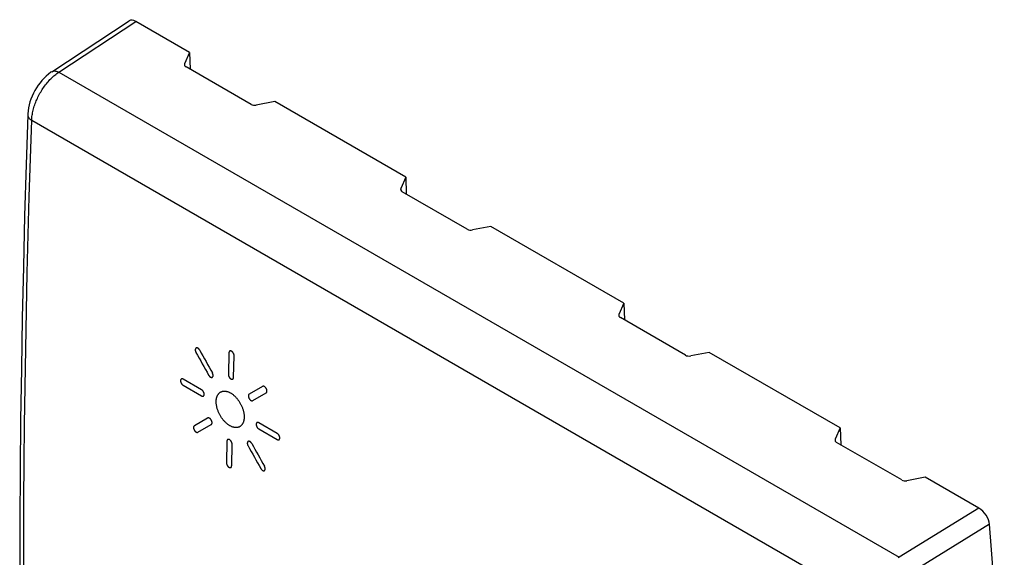
# Model space of a CAD drawing. Units: millimetres. Extents: x -18.3 to 17.7, y -27.8 to 28.
# Drawn here: x -18.3 to 17.7, y 8.3 to 28 of the extents above; entities that cross this region are included whole.
import ezdxf

# ---------------------------------------------------------------- set-up
doc = ezdxf.new("R2010")
doc.units = ezdxf.units.MM
doc.header["$LTSCALE"] = 16.335
doc.layers.add('ASSI', color=7, linetype='CONTINUOUS')
doc.layers.add('CURVE', color=7, linetype='CONTINUOUS')

msp = doc.modelspace()

# ---------------------------------------------------------------- linework, layer by layer
at = {"layer": 'ASSI', "color": 7, "linetype": 'CONTINUOUS'}
for p, q in [((-17.145, 26.089), (-14.317, 27.954)), ((-12.102, 26.793), (-14.068, 27.928)), ((-12.102, 26.793), (-12.282, 26.379)), ((-12.102, 26.793), (-12.081, 26.177)), ((-9.848, 24.888), (-12.23, 26.263)), ((-8.982, 24.992), (-9.655, 24.862)), ((-4.182, 22.22), (-8.982, 24.992)), ((-4.182, 22.22), (-4.362, 21.806)), ((-4.182, 22.22), (-4.161, 21.604)), ((-1.928, 20.315), (-4.311, 21.691)), ((-1.063, 20.419), (-1.735, 20.29)), ((3.808, 17.607), (-1.063, 20.419)), ((3.808, 17.607), (3.628, 17.193)), ((3.808, 17.607), (3.829, 16.991)), ((6.062, 15.702), (3.68, 17.077)), ((6.927, 15.806), (6.255, 15.676)), ((11.728, 13.034), (6.927, 15.806)), ((11.728, 13.034), (11.547, 12.62)), ((11.728, 13.034), (11.749, 12.418)), ((13.981, 11.129), (11.599, 12.504)), ((14.847, 11.233), (14.175, 11.103)), ((16.813, 10.098), (14.847, 11.233)), ((17.74, 2.774), (17.198, 9.505))]:
    msp.add_line(p, q, dxfattribs=at)
at = {"layer": 'ASSI', "color": 253, "linetype": 'CONTINUOUS'}
for p, q in [((-16.889, 26.068), (-14.068, 27.928)), ((-12.282, 26.379), (-12.282, 26.316)), ((-16.889, 26.068), (13.893, 8.296)), ((-17.881, 24.309), (12.877, 6.55)), ((-4.362, 21.806), (-4.362, 21.744)), ((3.628, 17.193), (3.628, 17.13)), ((11.547, 12.62), (11.547, 12.557)), ((16.813, 10.098), (13.893, 8.296)), ((17.198, 9.505), (14.258, 7.691))]:
    msp.add_line(p, q, dxfattribs=at)
at = {"layer": 'ASSI', "color": 7, "linetype": 'CONTINUOUS'}
for points in [[(-17.145, 26.089), (-17.178, 26.066), (-17.265, 26.001), (-17.349, 25.93), (-17.429, 25.853), (-17.505, 25.77), (-17.577, 25.683), (-17.644, 25.592), (-17.707, 25.496), (-17.766, 25.398), (-17.819, 25.297), (-17.867, 25.193), (-17.909, 25.087), (-17.945, 24.98), (-17.976, 24.872), (-17.999, 24.764), (-18.016, 24.655), (-18.026, 24.547), (-18.028, 24.513)], [(-18.028, 24.513), (-18.087, 22.692), (-18.141, 20.813), (-18.188, 18.938), (-18.228, 17.067), (-18.261, 15.2), (-18.287, 13.337), (-18.306, 11.478), (-18.317, 9.623), (-18.321, 7.84)]]:
    msp.add_lwpolyline(points, dxfattribs=at)
at = {"layer": 'ASSI', "color": 253, "linetype": 'CONTINUOUS'}
for points in [[(-17.881, 24.309), (-17.879, 24.353), (-17.876, 24.398), (-17.871, 24.444), (-17.865, 24.49), (-17.857, 24.536), (-17.849, 24.583), (-17.839, 24.631), (-17.828, 24.678), (-17.816, 24.726), (-17.802, 24.774), (-17.788, 24.822), (-17.772, 24.871), (-17.755, 24.919), (-17.736, 24.967), (-17.717, 25.015), (-17.697, 25.063), (-17.675, 25.111), (-17.653, 25.158), (-17.629, 25.205), (-17.605, 25.252), (-17.579, 25.298), (-17.553, 25.344), (-17.526, 25.389), (-17.497, 25.434), (-17.468, 25.477), (-17.439, 25.52), (-17.408, 25.563), (-17.377, 25.604), (-17.345, 25.645), (-17.313, 25.684), (-17.28, 25.723), (-17.246, 25.76), (-17.212, 25.797), (-17.177, 25.832), (-17.142, 25.866), (-17.107, 25.899), (-17.071, 25.931), (-17.035, 25.961), (-16.999, 25.99), (-16.962, 26.017), (-16.925, 26.044), (-16.889, 26.068)], [(-17.145, 26.089), (-17.137, 26.094), (-17.124, 26.1), (-17.111, 26.106), (-17.096, 26.11), (-17.081, 26.113), (-17.066, 26.115), (-17.05, 26.116), (-17.033, 26.115), (-17.016, 26.114), (-16.999, 26.111), (-16.981, 26.107), (-16.963, 26.101), (-16.945, 26.095), (-16.926, 26.087), (-16.907, 26.078), (-16.889, 26.068)], [(-18.175, 7.636), (-18.172, 9.013), (-18.165, 10.392), (-18.155, 11.774), (-18.14, 13.158), (-18.122, 14.544), (-18.099, 15.932), (-18.073, 17.323), (-18.042, 18.715), (-18.008, 20.11), (-17.97, 21.508), (-17.927, 22.907), (-17.881, 24.309)], [(-18.028, 24.513), (-18.028, 24.506), (-18.027, 24.491), (-18.025, 24.477), (-18.021, 24.463), (-18.016, 24.449), (-18.01, 24.435), (-18.002, 24.421), (-17.994, 24.407), (-17.984, 24.394), (-17.972, 24.38), (-17.96, 24.368), (-17.946, 24.355), (-17.932, 24.343), (-17.916, 24.331), (-17.899, 24.32), (-17.881, 24.309)], [(13.893, 8.296), (13.855, 8.271)]]:
    msp.add_lwpolyline(points, dxfattribs=at)
at = {"layer": 'ASSI', "color": 7, "linetype": 'CONTINUOUS'}
for centre, major_axis, ratio, start_param, end_param in [((-14.038, 27.539), (-0.281, 0.414), 0.52515, -0.825375, -0.006708), ((-12.089, 26.354), (0.2, 0.01), 0.606764, 2.850721, 3.897918), ((-9.707, 24.978), (0.2, 0.01), 0.606764, -2.385267, -1.338069), ((-4.169, 21.781), (0.2, 0.01), 0.606764, 2.850721, 3.897918), ((-1.787, 20.405), (0.2, 0.01), 0.606764, -2.385267, -1.338069), ((3.821, 17.167), (0.2, 0.01), 0.606764, 2.850721, 3.897918), ((6.203, 15.792), (0.2, 0.01), 0.606764, -2.385267, -1.338069), ((11.741, 12.595), (0.2, 0.01), 0.606764, 2.850721, 3.897918), ((14.123, 11.219), (0.2, 0.01), 0.606764, -2.385267, -1.338069), ((16.844, 9.709), (-0.281, 0.414), 0.524513, -2.394564, -0.824681)]:
    msp.add_ellipse(centre, major_axis=major_axis, ratio=ratio, start_param=start_param, end_param=end_param, dxfattribs=at)
at = {"layer": 'CURVE', "color": 253, "linetype": 'CONTINUOUS'}
for p, q in [((-10.659, 15.789), (-10.679, 14.998)), ((-10.488, 14.888), (-10.468, 15.679)), ((-11.657, 14.433), (-12.332, 14.823)), ((-12.337, 14.6), (-11.662, 14.21)), ((-9.426, 14.557), (-9.917, 14.274)), ((-9.786, 14.038), (-9.295, 14.321)), ((-11.437, 13.397), (-11.925, 13.115)), ((-11.794, 12.88), (-11.305, 13.161)), ((-9.567, 13.001), (-8.893, 12.611)), ((-8.888, 12.834), (-9.562, 13.224)), ((-10.733, 12.548), (-10.748, 11.76)), ((-10.557, 11.65), (-10.543, 12.438))]:
    msp.add_line(p, q, dxfattribs=at)
for points in [[(-11.727, 15.886), (-11.729, 15.89), (-11.732, 15.894), (-11.734, 15.898), (-11.737, 15.902), (-11.739, 15.906), (-11.742, 15.91), (-11.746, 15.914), (-11.749, 15.919), (-11.753, 15.923), (-11.756, 15.927), (-11.76, 15.931), (-11.764, 15.934), (-11.767, 15.938), (-11.77, 15.941), (-11.774, 15.944), (-11.777, 15.946), (-11.781, 15.949), (-11.784, 15.952), (-11.788, 15.954), (-11.792, 15.956), (-11.795, 15.959), (-11.799, 15.96), (-11.802, 15.962), (-11.806, 15.964), (-11.81, 15.965), (-11.813, 15.967), (-11.817, 15.968), (-11.82, 15.968), (-11.824, 15.969), (-11.827, 15.97), (-11.831, 15.97), (-11.834, 15.97), (-11.837, 15.97), (-11.841, 15.97), (-11.844, 15.97), (-11.847, 15.969), (-11.85, 15.969), (-11.853, 15.968), (-11.856, 15.967), (-11.859, 15.965), (-11.862, 15.964), (-11.864, 15.962), (-11.867, 15.96), (-11.869, 15.958), (-11.872, 15.956), (-11.874, 15.954), (-11.876, 15.951), (-11.878, 15.949), (-11.88, 15.946), (-11.881, 15.943), (-11.883, 15.94), (-11.884, 15.937), (-11.886, 15.933), (-11.887, 15.93), (-11.888, 15.926), (-11.889, 15.922), (-11.89, 15.919), (-11.89, 15.915), (-11.891, 15.911), (-11.891, 15.907), (-11.891, 15.902), (-11.891, 15.898), (-11.891, 15.894), (-11.891, 15.889), (-11.891, 15.885), (-11.89, 15.88), (-11.89, 15.876), (-11.889, 15.871), (-11.888, 15.867), (-11.887, 15.862), (-11.886, 15.857), (-11.885, 15.853), (-11.884, 15.848), (-11.882, 15.844), (-11.881, 15.84), (-11.879, 15.835), (-11.877, 15.831), (-11.876, 15.827), (-11.874, 15.823), (-11.872, 15.818), (-11.87, 15.814), (-11.868, 15.81), (-11.866, 15.806)], [(-10.468, 15.679), (-10.468, 15.683), (-10.468, 15.687), (-10.468, 15.691), (-10.469, 15.695), (-10.469, 15.7), (-10.47, 15.704), (-10.47, 15.708), (-10.471, 15.712), (-10.472, 15.717), (-10.473, 15.721), (-10.474, 15.726), (-10.476, 15.73), (-10.477, 15.735), (-10.478, 15.739), (-10.48, 15.744), (-10.482, 15.749), (-10.484, 15.753), (-10.486, 15.758), (-10.488, 15.762), (-10.49, 15.767), (-10.492, 15.771), (-10.495, 15.776), (-10.497, 15.78), (-10.5, 15.785), (-10.503, 15.789), (-10.506, 15.793), (-10.509, 15.797), (-10.512, 15.801), (-10.515, 15.805), (-10.518, 15.809), (-10.521, 15.813), (-10.524, 15.816), (-10.528, 15.82), (-10.531, 15.823), (-10.535, 15.827), (-10.538, 15.83), (-10.542, 15.833), (-10.545, 15.836), (-10.549, 15.838), (-10.553, 15.841), (-10.556, 15.843), (-10.56, 15.846), (-10.564, 15.848), (-10.568, 15.85), (-10.571, 15.851), (-10.575, 15.853), (-10.579, 15.854), (-10.582, 15.855), (-10.586, 15.856), (-10.59, 15.857), (-10.593, 15.858), (-10.597, 15.858), (-10.6, 15.858), (-10.603, 15.858), (-10.607, 15.858), (-10.61, 15.858), (-10.613, 15.857), (-10.616, 15.857), (-10.619, 15.856), (-10.622, 15.855), (-10.625, 15.854), (-10.628, 15.852), (-10.63, 15.851), (-10.633, 15.849), (-10.635, 15.847), (-10.637, 15.845), (-10.64, 15.843), (-10.642, 15.84), (-10.644, 15.838), (-10.646, 15.835), (-10.647, 15.832), (-10.649, 15.829), (-10.65, 15.826), (-10.652, 15.823), (-10.653, 15.82), (-10.654, 15.817), (-10.655, 15.814), (-10.656, 15.811), (-10.657, 15.807), (-10.657, 15.804), (-10.658, 15.8), (-10.658, 15.797), (-10.658, 15.793), (-10.659, 15.789)], [(-12.332, 14.823), (-12.335, 14.825), (-12.339, 14.827), (-12.342, 14.828), (-12.345, 14.83), (-12.349, 14.831), (-12.352, 14.832), (-12.355, 14.833), (-12.359, 14.834), (-12.362, 14.834), (-12.365, 14.835), (-12.368, 14.835), (-12.371, 14.835), (-12.375, 14.835), (-12.378, 14.835), (-12.381, 14.835), (-12.384, 14.835), (-12.387, 14.834), (-12.39, 14.833), (-12.393, 14.832), (-12.396, 14.831), (-12.398, 14.83), (-12.401, 14.828), (-12.404, 14.827), (-12.406, 14.825), (-12.408, 14.823), (-12.411, 14.821), (-12.413, 14.818), (-12.415, 14.816), (-12.417, 14.813), (-12.418, 14.81), (-12.42, 14.807), (-12.421, 14.804), (-12.423, 14.801), (-12.424, 14.798), (-12.425, 14.794), (-12.426, 14.791), (-12.427, 14.787), (-12.428, 14.783), (-12.429, 14.779), (-12.429, 14.775), (-12.429, 14.771), (-12.429, 14.766), (-12.43, 14.762), (-12.429, 14.757), (-12.429, 14.753), (-12.429, 14.748), (-12.428, 14.744), (-12.427, 14.739), (-12.427, 14.734), (-12.426, 14.729), (-12.424, 14.725), (-12.423, 14.72), (-12.422, 14.715), (-12.42, 14.71), (-12.419, 14.706), (-12.417, 14.701), (-12.415, 14.696), (-12.413, 14.691), (-12.411, 14.687), (-12.409, 14.682), (-12.407, 14.677), (-12.404, 14.673), (-12.402, 14.668), (-12.399, 14.664), (-12.396, 14.66), (-12.393, 14.655), (-12.391, 14.651), (-12.388, 14.647), (-12.384, 14.643), (-12.381, 14.639), (-12.378, 14.636), (-12.375, 14.632), (-12.372, 14.629), (-12.369, 14.625), (-12.366, 14.622), (-12.363, 14.619), (-12.359, 14.616), (-12.356, 14.614), (-12.353, 14.611), (-12.35, 14.609), (-12.347, 14.606), (-12.343, 14.604), (-12.34, 14.602), (-12.337, 14.6)], [(-11.402, 14.971), (-11.4, 14.969), (-11.399, 14.966), (-11.398, 14.964), (-11.396, 14.961), (-11.394, 14.959), (-11.393, 14.957), (-11.391, 14.954), (-11.39, 14.952), (-11.388, 14.95), (-11.386, 14.947), (-11.385, 14.945), (-11.383, 14.943), (-11.381, 14.94), (-11.379, 14.938), (-11.377, 14.936), (-11.375, 14.934), (-11.374, 14.932), (-11.372, 14.93), (-11.37, 14.928), (-11.368, 14.926), (-11.366, 14.924), (-11.364, 14.922), (-11.362, 14.92), (-11.36, 14.918), (-11.358, 14.916), (-11.356, 14.914), (-11.354, 14.913), (-11.352, 14.911), (-11.35, 14.909), (-11.348, 14.908), (-11.346, 14.906), (-11.344, 14.905), (-11.342, 14.904), (-11.34, 14.902), (-11.337, 14.901), (-11.335, 14.9)], [(-11.335, 14.9), (-11.332, 14.898), (-11.329, 14.897), (-11.327, 14.895), (-11.324, 14.894), (-11.321, 14.893), (-11.318, 14.892), (-11.314, 14.891), (-11.311, 14.89), (-11.308, 14.889), (-11.304, 14.888), (-11.301, 14.888), (-11.297, 14.887), (-11.294, 14.887), (-11.29, 14.887), (-11.287, 14.887), (-11.284, 14.888), (-11.281, 14.888), (-11.278, 14.889), (-11.276, 14.89), (-11.273, 14.89), (-11.271, 14.891), (-11.268, 14.893), (-11.266, 14.894), (-11.264, 14.895), (-11.261, 14.897), (-11.259, 14.899), (-11.257, 14.901), (-11.255, 14.903), (-11.254, 14.905), (-11.252, 14.907), (-11.25, 14.909), (-11.249, 14.912), (-11.247, 14.914), (-11.246, 14.917), (-11.244, 14.92), (-11.243, 14.923), (-11.242, 14.926), (-11.241, 14.929), (-11.24, 14.933), (-11.24, 14.936), (-11.239, 14.939), (-11.238, 14.943), (-11.238, 14.946), (-11.238, 14.95), (-11.237, 14.954), (-11.237, 14.958), (-11.237, 14.962), (-11.237, 14.965), (-11.238, 14.969), (-11.238, 14.973), (-11.239, 14.977), (-11.239, 14.981), (-11.24, 14.986), (-11.241, 14.991), (-11.242, 14.996), (-11.243, 15.001), (-11.244, 15.006), (-11.246, 15.011), (-11.247, 15.015), (-11.249, 15.02), (-11.251, 15.025), (-11.253, 15.029), (-11.254, 15.033), (-11.256, 15.037), (-11.258, 15.04), (-11.259, 15.044), (-11.261, 15.048), (-11.263, 15.051)], [(-10.679, 14.998), (-10.679, 14.995), (-10.679, 14.992), (-10.679, 14.989), (-10.678, 14.986), (-10.678, 14.982), (-10.678, 14.979), (-10.677, 14.976), (-10.677, 14.972), (-10.676, 14.968), (-10.676, 14.964), (-10.675, 14.961), (-10.674, 14.957), (-10.673, 14.953), (-10.672, 14.948), (-10.67, 14.944), (-10.669, 14.94), (-10.668, 14.936), (-10.666, 14.932), (-10.664, 14.928), (-10.663, 14.924), (-10.661, 14.921), (-10.66, 14.917), (-10.658, 14.914), (-10.656, 14.91), (-10.655, 14.907), (-10.653, 14.903), (-10.651, 14.9), (-10.649, 14.896), (-10.647, 14.893), (-10.645, 14.89), (-10.643, 14.887), (-10.64, 14.883), (-10.638, 14.88), (-10.636, 14.877), (-10.634, 14.874), (-10.631, 14.871), (-10.629, 14.868), (-10.626, 14.866), (-10.624, 14.863), (-10.621, 14.86), (-10.619, 14.857), (-10.616, 14.854), (-10.613, 14.852), (-10.61, 14.849), (-10.607, 14.846), (-10.604, 14.844), (-10.602, 14.842), (-10.599, 14.84), (-10.596, 14.838), (-10.594, 14.836), (-10.591, 14.835), (-10.589, 14.833), (-10.586, 14.831)], [(-10.586, 14.831), (-10.583, 14.83), (-10.581, 14.829), (-10.578, 14.827), (-10.576, 14.826), (-10.573, 14.825), (-10.571, 14.824), (-10.568, 14.823), (-10.565, 14.822), (-10.562, 14.821), (-10.559, 14.821), (-10.556, 14.82), (-10.554, 14.82), (-10.551, 14.819), (-10.548, 14.819), (-10.545, 14.819), (-10.542, 14.819), (-10.539, 14.819), (-10.536, 14.819), (-10.534, 14.82), (-10.531, 14.82), (-10.529, 14.821), (-10.527, 14.821), (-10.524, 14.822), (-10.522, 14.823), (-10.52, 14.824), (-10.518, 14.825), (-10.516, 14.826), (-10.514, 14.828), (-10.512, 14.829), (-10.511, 14.83), (-10.509, 14.832), (-10.507, 14.834), (-10.506, 14.836), (-10.504, 14.837), (-10.503, 14.839), (-10.501, 14.841), (-10.5, 14.844), (-10.499, 14.846), (-10.497, 14.848), (-10.496, 14.85), (-10.495, 14.853), (-10.494, 14.856), (-10.493, 14.859), (-10.492, 14.862), (-10.491, 14.865), (-10.491, 14.868), (-10.49, 14.871), (-10.489, 14.873), (-10.489, 14.876), (-10.489, 14.879), (-10.488, 14.882), (-10.488, 14.885), (-10.488, 14.888)], [(-11.662, 14.21), (-11.658, 14.208), (-11.655, 14.206), (-11.651, 14.205), (-11.648, 14.204), (-11.645, 14.202), (-11.642, 14.201), (-11.638, 14.2), (-11.635, 14.199), (-11.632, 14.199), (-11.628, 14.198), (-11.625, 14.198), (-11.622, 14.198), (-11.619, 14.198), (-11.616, 14.198), (-11.613, 14.198), (-11.609, 14.198), (-11.606, 14.199), (-11.604, 14.2), (-11.601, 14.201), (-11.598, 14.202), (-11.595, 14.203), (-11.593, 14.205), (-11.59, 14.206), (-11.588, 14.208), (-11.585, 14.21), (-11.583, 14.212), (-11.581, 14.215), (-11.579, 14.217), (-11.577, 14.22), (-11.575, 14.223), (-11.574, 14.226), (-11.572, 14.229), (-11.571, 14.232), (-11.569, 14.235), (-11.568, 14.239), (-11.567, 14.242), (-11.566, 14.246), (-11.566, 14.25), (-11.565, 14.254), (-11.565, 14.258), (-11.564, 14.262), (-11.564, 14.267), (-11.564, 14.271), (-11.564, 14.276), (-11.564, 14.28), (-11.565, 14.285), (-11.565, 14.289), (-11.566, 14.294), (-11.567, 14.299), (-11.568, 14.304), (-11.569, 14.308), (-11.57, 14.313), (-11.572, 14.318), (-11.573, 14.323), (-11.575, 14.328), (-11.577, 14.332), (-11.578, 14.337), (-11.58, 14.342), (-11.582, 14.346), (-11.585, 14.351), (-11.587, 14.356), (-11.589, 14.36), (-11.592, 14.365), (-11.595, 14.369), (-11.597, 14.373), (-11.6, 14.378), (-11.603, 14.382), (-11.606, 14.386), (-11.609, 14.39), (-11.612, 14.394), (-11.615, 14.397), (-11.618, 14.401), (-11.621, 14.404), (-11.625, 14.408), (-11.628, 14.411), (-11.631, 14.414), (-11.634, 14.417), (-11.637, 14.419), (-11.64, 14.422), (-11.644, 14.424), (-11.647, 14.427), (-11.65, 14.429), (-11.653, 14.431), (-11.657, 14.433)], [(-9.295, 14.321), (-9.293, 14.323), (-9.29, 14.325), (-9.288, 14.327), (-9.286, 14.328), (-9.284, 14.331), (-9.282, 14.333), (-9.28, 14.336), (-9.278, 14.339), (-9.276, 14.342), (-9.274, 14.345), (-9.273, 14.349), (-9.271, 14.352), (-9.27, 14.356), (-9.269, 14.359), (-9.268, 14.363), (-9.267, 14.366), (-9.267, 14.37), (-9.266, 14.374), (-9.266, 14.378), (-9.266, 14.382), (-9.265, 14.386), (-9.265, 14.391), (-9.266, 14.395), (-9.266, 14.4), (-9.266, 14.404), (-9.267, 14.409), (-9.268, 14.413), (-9.268, 14.418), (-9.269, 14.423), (-9.271, 14.427), (-9.272, 14.432), (-9.273, 14.437), (-9.275, 14.442), (-9.276, 14.446), (-9.278, 14.451), (-9.28, 14.456), (-9.282, 14.461), (-9.284, 14.466), (-9.286, 14.47), (-9.289, 14.475), (-9.291, 14.48), (-9.294, 14.484), (-9.297, 14.489), (-9.299, 14.493), (-9.302, 14.497), (-9.305, 14.502), (-9.308, 14.506), (-9.311, 14.51), (-9.315, 14.514), (-9.318, 14.518), (-9.321, 14.521), (-9.325, 14.525), (-9.328, 14.528), (-9.331, 14.531), (-9.335, 14.535), (-9.339, 14.538), (-9.342, 14.541), (-9.346, 14.543), (-9.349, 14.546), (-9.353, 14.548), (-9.357, 14.55), (-9.36, 14.552), (-9.364, 14.554), (-9.367, 14.556), (-9.371, 14.558), (-9.375, 14.559), (-9.378, 14.56), (-9.382, 14.561), (-9.385, 14.562), (-9.389, 14.563), (-9.392, 14.563), (-9.395, 14.564), (-9.398, 14.564), (-9.402, 14.564), (-9.405, 14.564), (-9.407, 14.563), (-9.41, 14.563), (-9.413, 14.562), (-9.416, 14.562), (-9.418, 14.561), (-9.421, 14.56), (-9.424, 14.559), (-9.426, 14.557)], [(-10.625, 13.118), (-10.643, 13.129), (-10.662, 13.141), (-10.679, 13.153), (-10.697, 13.166), (-10.715, 13.179), (-10.732, 13.193), (-10.75, 13.208), (-10.767, 13.224), (-10.784, 13.24), (-10.801, 13.257), (-10.818, 13.274), (-10.834, 13.292), (-10.851, 13.311), (-10.867, 13.33), (-10.882, 13.35), (-10.898, 13.37), (-10.913, 13.39), (-10.927, 13.411), (-10.941, 13.433), (-10.955, 13.454), (-10.969, 13.476), (-10.982, 13.499), (-10.994, 13.521), (-11.006, 13.544), (-11.017, 13.568), (-11.028, 13.591), (-11.039, 13.614), (-11.049, 13.638), (-11.058, 13.662), (-11.067, 13.685), (-11.075, 13.709), (-11.083, 13.733), (-11.09, 13.757), (-11.096, 13.781), (-11.102, 13.805), (-11.107, 13.829), (-11.112, 13.853), (-11.115, 13.877), (-11.119, 13.9), (-11.121, 13.923), (-11.123, 13.946), (-11.124, 13.968), (-11.125, 13.99), (-11.125, 14.012), (-11.124, 14.033), (-11.122, 14.054), (-11.12, 14.074), (-11.118, 14.095), (-11.114, 14.114), (-11.11, 14.133), (-11.105, 14.152), (-11.1, 14.17), (-11.094, 14.188), (-11.087, 14.205), (-11.08, 14.221), (-11.072, 14.236), (-11.064, 14.251), (-11.055, 14.265), (-11.045, 14.278), (-11.035, 14.291), (-11.025, 14.303), (-11.014, 14.314), (-11.002, 14.324), (-10.99, 14.334), (-10.977, 14.343), (-10.964, 14.351), (-10.95, 14.358), (-10.936, 14.364), (-10.922, 14.37), (-10.907, 14.375), (-10.892, 14.379), (-10.876, 14.382), (-10.86, 14.384), (-10.844, 14.385), (-10.828, 14.386), (-10.811, 14.385), (-10.794, 14.384), (-10.777, 14.382), (-10.76, 14.379), (-10.742, 14.376), (-10.725, 14.371), (-10.707, 14.366), (-10.689, 14.36), (-10.671, 14.353), (-10.653, 14.345), (-10.635, 14.336), (-10.617, 14.327), (-10.598, 14.317)], [(-10.598, 14.317), (-10.58, 14.306), (-10.562, 14.294), (-10.544, 14.282), (-10.526, 14.269), (-10.509, 14.256), (-10.491, 14.241), (-10.474, 14.227), (-10.457, 14.211), (-10.44, 14.195), (-10.423, 14.178), (-10.406, 14.161), (-10.389, 14.143), (-10.373, 14.124), (-10.357, 14.105), (-10.342, 14.085), (-10.326, 14.065), (-10.311, 14.045), (-10.297, 14.024), (-10.283, 14.002), (-10.269, 13.98), (-10.255, 13.958), (-10.243, 13.936), (-10.23, 13.913), (-10.218, 13.89), (-10.207, 13.867), (-10.196, 13.844), (-10.185, 13.82), (-10.176, 13.797), (-10.166, 13.773), (-10.158, 13.749), (-10.149, 13.725), (-10.142, 13.701), (-10.135, 13.677), (-10.128, 13.653), (-10.122, 13.629), (-10.117, 13.605), (-10.113, 13.581), (-10.109, 13.558), (-10.106, 13.534), (-10.103, 13.511), (-10.101, 13.489), (-10.1, 13.466), (-10.1, 13.444), (-10.1, 13.423), (-10.101, 13.401), (-10.102, 13.38), (-10.104, 13.36), (-10.107, 13.34), (-10.11, 13.32), (-10.114, 13.301), (-10.119, 13.282), (-10.124, 13.264), (-10.13, 13.247), (-10.137, 13.23), (-10.144, 13.214), (-10.152, 13.198), (-10.16, 13.183), (-10.169, 13.169), (-10.179, 13.156), (-10.189, 13.144), (-10.199, 13.132), (-10.211, 13.121), (-10.222, 13.11), (-10.234, 13.101), (-10.247, 13.092), (-10.26, 13.084), (-10.274, 13.077), (-10.288, 13.07), (-10.302, 13.065), (-10.317, 13.06), (-10.332, 13.056), (-10.347, 13.053), (-10.363, 13.051), (-10.379, 13.049), (-10.396, 13.049), (-10.412, 13.049), (-10.429, 13.05), (-10.446, 13.052), (-10.464, 13.055), (-10.481, 13.059), (-10.499, 13.064), (-10.517, 13.069), (-10.534, 13.075), (-10.552, 13.082), (-10.57, 13.09), (-10.588, 13.098), (-10.607, 13.108), (-10.625, 13.118)], [(-9.917, 14.274), (-9.919, 14.273), (-9.921, 14.271), (-9.923, 14.27), (-9.925, 14.268), (-9.927, 14.266), (-9.929, 14.264), (-9.931, 14.262), (-9.933, 14.26), (-9.934, 14.257), (-9.936, 14.254), (-9.938, 14.251), (-9.939, 14.248), (-9.941, 14.244), (-9.942, 14.241), (-9.943, 14.237), (-9.944, 14.233), (-9.945, 14.23), (-9.945, 14.227), (-9.946, 14.223), (-9.946, 14.219), (-9.947, 14.216), (-9.947, 14.212), (-9.947, 14.208), (-9.947, 14.205), (-9.947, 14.201), (-9.947, 14.197), (-9.946, 14.193), (-9.946, 14.189), (-9.945, 14.185), (-9.944, 14.181), (-9.944, 14.176), (-9.943, 14.172), (-9.942, 14.168), (-9.941, 14.164), (-9.939, 14.159), (-9.938, 14.155), (-9.937, 14.151), (-9.935, 14.147), (-9.934, 14.142), (-9.932, 14.138), (-9.93, 14.134), (-9.928, 14.13), (-9.926, 14.126), (-9.924, 14.122), (-9.922, 14.118), (-9.92, 14.114), (-9.917, 14.11), (-9.915, 14.106), (-9.912, 14.102), (-9.91, 14.098), (-9.907, 14.095), (-9.905, 14.091), (-9.902, 14.087), (-9.898, 14.083), (-9.895, 14.079), (-9.892, 14.075), (-9.888, 14.072), (-9.885, 14.068), (-9.882, 14.065), (-9.878, 14.062), (-9.875, 14.059), (-9.871, 14.056), (-9.868, 14.054), (-9.865, 14.051), (-9.861, 14.049), (-9.858, 14.047), (-9.854, 14.045)], [(-9.854, 14.045), (-9.852, 14.043), (-9.85, 14.042), (-9.848, 14.041), (-9.846, 14.04), (-9.844, 14.039), (-9.842, 14.039), (-9.84, 14.038), (-9.838, 14.037), (-9.836, 14.036), (-9.834, 14.036), (-9.832, 14.035), (-9.83, 14.035), (-9.828, 14.034), (-9.826, 14.034), (-9.824, 14.033), (-9.822, 14.033), (-9.82, 14.033), (-9.818, 14.032), (-9.816, 14.032), (-9.814, 14.032), (-9.812, 14.032), (-9.81, 14.032), (-9.808, 14.032), (-9.806, 14.032), (-9.805, 14.032), (-9.803, 14.033), (-9.801, 14.033), (-9.799, 14.033), (-9.797, 14.034), (-9.796, 14.034), (-9.794, 14.035), (-9.792, 14.035), (-9.791, 14.036), (-9.789, 14.037), (-9.788, 14.037), (-9.786, 14.038)], [(-11.305, 13.161), (-11.303, 13.163), (-11.3, 13.165), (-11.298, 13.166), (-11.296, 13.168), (-11.294, 13.17), (-11.292, 13.173), (-11.29, 13.175), (-11.288, 13.179), (-11.286, 13.182), (-11.284, 13.185), (-11.283, 13.189), (-11.282, 13.192), (-11.28, 13.195), (-11.279, 13.199), (-11.278, 13.202), (-11.278, 13.206), (-11.277, 13.21), (-11.276, 13.214), (-11.276, 13.218), (-11.276, 13.222), (-11.276, 13.226), (-11.276, 13.23), (-11.276, 13.235), (-11.276, 13.239), (-11.277, 13.244), (-11.277, 13.248), (-11.278, 13.253), (-11.279, 13.257), (-11.28, 13.262), (-11.281, 13.267), (-11.282, 13.272), (-11.284, 13.276), (-11.285, 13.281), (-11.287, 13.286), (-11.289, 13.291), (-11.291, 13.296), (-11.293, 13.3), (-11.295, 13.305), (-11.297, 13.31), (-11.3, 13.314), (-11.302, 13.319), (-11.305, 13.324), (-11.308, 13.328), (-11.31, 13.333), (-11.313, 13.337), (-11.316, 13.341), (-11.319, 13.345), (-11.323, 13.349), (-11.326, 13.353), (-11.329, 13.357), (-11.332, 13.361), (-11.336, 13.364), (-11.339, 13.368), (-11.343, 13.371), (-11.346, 13.374), (-11.35, 13.377), (-11.353, 13.38), (-11.357, 13.383), (-11.361, 13.385), (-11.364, 13.388), (-11.368, 13.39), (-11.371, 13.392), (-11.375, 13.394), (-11.379, 13.395), (-11.382, 13.397), (-11.386, 13.398), (-11.389, 13.4), (-11.393, 13.401), (-11.396, 13.401), (-11.4, 13.402), (-11.403, 13.403), (-11.406, 13.403), (-11.409, 13.403), (-11.412, 13.403), (-11.415, 13.403), (-11.418, 13.403), (-11.421, 13.402), (-11.424, 13.402), (-11.427, 13.401), (-11.429, 13.4), (-11.432, 13.399), (-11.434, 13.398), (-11.437, 13.397)], [(-11.925, 13.115), (-11.927, 13.114), (-11.93, 13.112), (-11.931, 13.111), (-11.933, 13.109), (-11.935, 13.107), (-11.937, 13.106), (-11.939, 13.103), (-11.941, 13.101), (-11.942, 13.098), (-11.944, 13.095), (-11.946, 13.092), (-11.947, 13.089), (-11.949, 13.085), (-11.95, 13.082), (-11.951, 13.078), (-11.952, 13.074), (-11.953, 13.071), (-11.953, 13.068), (-11.954, 13.064), (-11.954, 13.061), (-11.955, 13.057), (-11.955, 13.054), (-11.955, 13.05), (-11.955, 13.046), (-11.955, 13.042), (-11.954, 13.038), (-11.954, 13.034), (-11.953, 13.03), (-11.953, 13.026), (-11.952, 13.022), (-11.951, 13.018), (-11.95, 13.014), (-11.949, 13.009), (-11.948, 13.005), (-11.947, 13.001), (-11.946, 12.997), (-11.944, 12.992), (-11.943, 12.988), (-11.941, 12.984), (-11.939, 12.98), (-11.937, 12.975), (-11.936, 12.971), (-11.934, 12.967), (-11.931, 12.963), (-11.929, 12.959), (-11.927, 12.955), (-11.925, 12.951), (-11.922, 12.947), (-11.92, 12.944), (-11.917, 12.94), (-11.915, 12.936), (-11.912, 12.933), (-11.909, 12.928), (-11.906, 12.924), (-11.902, 12.921), (-11.899, 12.917), (-11.895, 12.913), (-11.892, 12.91), (-11.889, 12.907), (-11.885, 12.903), (-11.882, 12.9), (-11.879, 12.898), (-11.875, 12.895), (-11.872, 12.893), (-11.868, 12.89), (-11.865, 12.888), (-11.861, 12.886)], [(-9.562, 13.224), (-9.566, 13.226), (-9.569, 13.228), (-9.573, 13.229), (-9.576, 13.231), (-9.579, 13.232), (-9.583, 13.233), (-9.586, 13.234), (-9.589, 13.235), (-9.592, 13.235), (-9.596, 13.236), (-9.599, 13.236), (-9.602, 13.236), (-9.605, 13.237), (-9.608, 13.236), (-9.612, 13.236), (-9.615, 13.236), (-9.618, 13.235), (-9.621, 13.234), (-9.624, 13.233), (-9.626, 13.232), (-9.629, 13.231), (-9.632, 13.23), (-9.634, 13.228), (-9.637, 13.226), (-9.639, 13.224), (-9.641, 13.222), (-9.643, 13.22), (-9.645, 13.217), (-9.647, 13.214), (-9.649, 13.212), (-9.651, 13.209), (-9.652, 13.206), (-9.654, 13.202), (-9.655, 13.199), (-9.656, 13.196), (-9.657, 13.192), (-9.658, 13.188), (-9.659, 13.184), (-9.659, 13.18), (-9.66, 13.176), (-9.66, 13.172), (-9.66, 13.168), (-9.66, 13.163), (-9.66, 13.159), (-9.66, 13.154), (-9.66, 13.15), (-9.659, 13.145), (-9.658, 13.14), (-9.657, 13.135), (-9.656, 13.131), (-9.655, 13.126), (-9.654, 13.121), (-9.653, 13.116), (-9.651, 13.112), (-9.65, 13.107), (-9.648, 13.102), (-9.646, 13.097), (-9.644, 13.093), (-9.642, 13.088), (-9.64, 13.083), (-9.637, 13.079), (-9.635, 13.074), (-9.632, 13.07), (-9.63, 13.065), (-9.627, 13.061), (-9.624, 13.056), (-9.621, 13.052), (-9.618, 13.048), (-9.615, 13.044), (-9.612, 13.04), (-9.609, 13.037), (-9.606, 13.033), (-9.603, 13.03), (-9.6, 13.026), (-9.596, 13.023), (-9.593, 13.02), (-9.59, 13.017), (-9.587, 13.015), (-9.584, 13.012), (-9.581, 13.01), (-9.577, 13.007), (-9.574, 13.005), (-9.571, 13.003), (-9.567, 13.001)], [(-11.861, 12.886), (-11.859, 12.885), (-11.857, 12.884), (-11.855, 12.883), (-11.853, 12.882), (-11.851, 12.881), (-11.849, 12.88), (-11.847, 12.879), (-11.845, 12.878), (-11.843, 12.878), (-11.841, 12.877), (-11.839, 12.876), (-11.837, 12.876), (-11.835, 12.875), (-11.833, 12.875), (-11.831, 12.874), (-11.829, 12.874), (-11.827, 12.874), (-11.825, 12.874), (-11.823, 12.874), (-11.821, 12.873), (-11.819, 12.873), (-11.817, 12.873), (-11.816, 12.873), (-11.814, 12.874), (-11.812, 12.874), (-11.81, 12.874), (-11.808, 12.874), (-11.807, 12.875), (-11.805, 12.875), (-11.803, 12.876), (-11.801, 12.876), (-11.8, 12.877), (-11.798, 12.877), (-11.797, 12.878), (-11.795, 12.879), (-11.794, 12.88)], [(-8.893, 12.611), (-8.889, 12.609), (-8.886, 12.608), (-8.882, 12.606), (-8.879, 12.605), (-8.876, 12.603), (-8.872, 12.602), (-8.869, 12.601), (-8.866, 12.601), (-8.863, 12.6), (-8.859, 12.599), (-8.856, 12.599), (-8.853, 12.599), (-8.85, 12.599), (-8.847, 12.599), (-8.843, 12.599), (-8.84, 12.6), (-8.837, 12.6), (-8.834, 12.601), (-8.832, 12.602), (-8.829, 12.603), (-8.826, 12.604), (-8.823, 12.606), (-8.821, 12.607), (-8.818, 12.609), (-8.816, 12.611), (-8.814, 12.613), (-8.812, 12.616), (-8.81, 12.618), (-8.808, 12.621), (-8.806, 12.624), (-8.805, 12.627), (-8.803, 12.63), (-8.802, 12.633), (-8.8, 12.636), (-8.799, 12.64), (-8.798, 12.643), (-8.797, 12.647), (-8.796, 12.651), (-8.796, 12.655), (-8.795, 12.659), (-8.795, 12.663), (-8.795, 12.668), (-8.795, 12.672), (-8.795, 12.677), (-8.795, 12.681), (-8.796, 12.686), (-8.796, 12.691), (-8.797, 12.695), (-8.798, 12.7), (-8.799, 12.705), (-8.8, 12.709), (-8.801, 12.714), (-8.803, 12.719), (-8.804, 12.724), (-8.806, 12.729), (-8.807, 12.733), (-8.809, 12.738), (-8.811, 12.743), (-8.813, 12.748), (-8.815, 12.752), (-8.818, 12.757), (-8.82, 12.761), (-8.823, 12.766), (-8.825, 12.77), (-8.828, 12.775), (-8.831, 12.779), (-8.834, 12.783), (-8.837, 12.787), (-8.84, 12.791), (-8.843, 12.795), (-8.846, 12.799), (-8.849, 12.802), (-8.852, 12.806), (-8.855, 12.809), (-8.859, 12.812), (-8.862, 12.815), (-8.865, 12.818), (-8.868, 12.82), (-8.871, 12.823), (-8.874, 12.826), (-8.878, 12.828), (-8.881, 12.83), (-8.884, 12.832), (-8.888, 12.834)], [(-10.543, 12.438), (-10.543, 12.443), (-10.543, 12.447), (-10.543, 12.451), (-10.543, 12.455), (-10.544, 12.459), (-10.544, 12.463), (-10.545, 12.467), (-10.546, 12.472), (-10.547, 12.476), (-10.548, 12.481), (-10.549, 12.485), (-10.55, 12.489), (-10.552, 12.494), (-10.553, 12.499), (-10.555, 12.503), (-10.557, 12.508), (-10.559, 12.512), (-10.561, 12.517), (-10.563, 12.522), (-10.565, 12.526), (-10.568, 12.531), (-10.57, 12.535), (-10.573, 12.539), (-10.575, 12.544), (-10.578, 12.548), (-10.581, 12.552), (-10.584, 12.556), (-10.587, 12.56), (-10.59, 12.564), (-10.593, 12.568), (-10.596, 12.572), (-10.6, 12.575), (-10.603, 12.579), (-10.607, 12.582), (-10.61, 12.586), (-10.614, 12.589), (-10.617, 12.592), (-10.621, 12.595), (-10.624, 12.597), (-10.628, 12.6), (-10.632, 12.602), (-10.636, 12.605), (-10.639, 12.607), (-10.643, 12.609), (-10.647, 12.61), (-10.65, 12.612), (-10.654, 12.613), (-10.658, 12.614), (-10.661, 12.615), (-10.665, 12.616), (-10.668, 12.617), (-10.672, 12.617), (-10.675, 12.617), (-10.679, 12.617), (-10.682, 12.617), (-10.685, 12.617), (-10.688, 12.617), (-10.691, 12.616), (-10.694, 12.615), (-10.697, 12.614), (-10.7, 12.613), (-10.703, 12.611), (-10.705, 12.61), (-10.708, 12.608), (-10.71, 12.606), (-10.713, 12.604), (-10.715, 12.602), (-10.717, 12.599), (-10.719, 12.597), (-10.721, 12.594), (-10.722, 12.592), (-10.724, 12.589), (-10.725, 12.586), (-10.726, 12.583), (-10.728, 12.58), (-10.729, 12.577), (-10.73, 12.573), (-10.731, 12.57), (-10.731, 12.567), (-10.732, 12.563), (-10.732, 12.56), (-10.733, 12.556), (-10.733, 12.552), (-10.733, 12.548)], [(-9.821, 12.464), (-9.824, 12.468), (-9.826, 12.472), (-9.829, 12.476), (-9.831, 12.48), (-9.834, 12.484), (-9.837, 12.488), (-9.84, 12.492), (-9.844, 12.497), (-9.847, 12.501), (-9.851, 12.505), (-9.855, 12.509), (-9.858, 12.512), (-9.861, 12.515), (-9.865, 12.518), (-9.868, 12.521), (-9.872, 12.524), (-9.875, 12.527), (-9.879, 12.53), (-9.882, 12.532), (-9.886, 12.534), (-9.89, 12.536), (-9.893, 12.538), (-9.897, 12.54), (-9.9, 12.542), (-9.904, 12.543), (-9.907, 12.544), (-9.911, 12.545), (-9.915, 12.546), (-9.918, 12.547), (-9.922, 12.548), (-9.925, 12.548), (-9.928, 12.548), (-9.932, 12.548), (-9.935, 12.548), (-9.938, 12.548), (-9.941, 12.547), (-9.944, 12.546), (-9.947, 12.546), (-9.95, 12.544), (-9.953, 12.543), (-9.956, 12.542), (-9.959, 12.54), (-9.961, 12.538), (-9.964, 12.536), (-9.966, 12.534), (-9.968, 12.532), (-9.97, 12.529), (-9.972, 12.527), (-9.974, 12.524), (-9.976, 12.521), (-9.977, 12.518), (-9.979, 12.515), (-9.98, 12.511), (-9.981, 12.508), (-9.982, 12.504), (-9.983, 12.501), (-9.984, 12.497), (-9.984, 12.493), (-9.985, 12.489), (-9.985, 12.485), (-9.986, 12.481), (-9.986, 12.476), (-9.985, 12.472), (-9.985, 12.468), (-9.985, 12.463), (-9.984, 12.459), (-9.984, 12.454), (-9.983, 12.449), (-9.982, 12.445), (-9.981, 12.44), (-9.98, 12.436), (-9.979, 12.431), (-9.977, 12.427), (-9.976, 12.422), (-9.975, 12.418), (-9.973, 12.414), (-9.971, 12.409), (-9.97, 12.405), (-9.968, 12.401), (-9.966, 12.397), (-9.964, 12.393), (-9.962, 12.389), (-9.959, 12.384)], [(-10.748, 11.76), (-10.748, 11.757), (-10.748, 11.754), (-10.748, 11.751), (-10.748, 11.748), (-10.747, 11.745), (-10.747, 11.742), (-10.747, 11.738), (-10.746, 11.735), (-10.745, 11.731), (-10.745, 11.727), (-10.744, 11.723), (-10.743, 11.719), (-10.742, 11.715), (-10.741, 11.711), (-10.739, 11.707), (-10.738, 11.703), (-10.737, 11.699), (-10.735, 11.695), (-10.733, 11.69), (-10.732, 11.687), (-10.73, 11.683), (-10.729, 11.68), (-10.727, 11.676), (-10.725, 11.673), (-10.724, 11.669), (-10.722, 11.666), (-10.72, 11.663), (-10.718, 11.659), (-10.716, 11.656), (-10.714, 11.653), (-10.711, 11.649), (-10.709, 11.646), (-10.707, 11.643), (-10.705, 11.64), (-10.702, 11.637), (-10.7, 11.634), (-10.697, 11.631), (-10.695, 11.628), (-10.693, 11.626), (-10.69, 11.623), (-10.687, 11.62), (-10.684, 11.617), (-10.681, 11.614), (-10.678, 11.612), (-10.676, 11.609), (-10.673, 11.607), (-10.67, 11.605), (-10.668, 11.603), (-10.665, 11.601), (-10.662, 11.599), (-10.66, 11.597), (-10.657, 11.596), (-10.655, 11.594)], [(-10.655, 11.594), (-10.652, 11.593), (-10.649, 11.591), (-10.647, 11.59), (-10.644, 11.589), (-10.642, 11.588), (-10.639, 11.587), (-10.637, 11.586), (-10.634, 11.585), (-10.631, 11.584), (-10.628, 11.583), (-10.625, 11.583), (-10.622, 11.582), (-10.619, 11.582), (-10.616, 11.582), (-10.613, 11.582), (-10.611, 11.582), (-10.608, 11.582), (-10.605, 11.582), (-10.602, 11.582), (-10.6, 11.583), (-10.598, 11.583), (-10.595, 11.584), (-10.593, 11.585), (-10.591, 11.586), (-10.589, 11.587), (-10.587, 11.588), (-10.585, 11.589), (-10.583, 11.59), (-10.581, 11.592), (-10.579, 11.593), (-10.578, 11.595), (-10.576, 11.596), (-10.574, 11.598), (-10.573, 11.6), (-10.572, 11.602), (-10.57, 11.604), (-10.569, 11.606), (-10.568, 11.608), (-10.566, 11.611), (-10.565, 11.613), (-10.564, 11.616), (-10.563, 11.619), (-10.562, 11.621), (-10.561, 11.624), (-10.56, 11.627), (-10.56, 11.63), (-10.559, 11.633), (-10.559, 11.636), (-10.558, 11.639), (-10.558, 11.641), (-10.558, 11.644), (-10.558, 11.647), (-10.557, 11.65)], [(-9.493, 11.551), (-9.492, 11.549), (-9.49, 11.546), (-9.489, 11.544), (-9.487, 11.542), (-9.486, 11.539), (-9.484, 11.537), (-9.483, 11.534), (-9.481, 11.532), (-9.479, 11.53), (-9.477, 11.528), (-9.476, 11.525), (-9.474, 11.523), (-9.472, 11.521), (-9.47, 11.518), (-9.468, 11.516), (-9.467, 11.514), (-9.465, 11.512), (-9.463, 11.51), (-9.461, 11.508), (-9.459, 11.506), (-9.457, 11.504), (-9.455, 11.502), (-9.453, 11.5), (-9.451, 11.498), (-9.449, 11.496), (-9.447, 11.495), (-9.445, 11.493), (-9.443, 11.491), (-9.441, 11.49), (-9.439, 11.488), (-9.437, 11.487), (-9.435, 11.485), (-9.433, 11.484), (-9.43, 11.482), (-9.428, 11.481), (-9.426, 11.48)], [(-9.426, 11.48), (-9.423, 11.478), (-9.42, 11.477), (-9.417, 11.475), (-9.415, 11.474), (-9.412, 11.473), (-9.409, 11.472), (-9.405, 11.471), (-9.402, 11.47), (-9.398, 11.469), (-9.395, 11.468), (-9.391, 11.468), (-9.388, 11.467), (-9.385, 11.467), (-9.381, 11.467), (-9.378, 11.467), (-9.374, 11.468), (-9.372, 11.468), (-9.369, 11.469), (-9.367, 11.47), (-9.364, 11.471), (-9.362, 11.472), (-9.359, 11.473), (-9.357, 11.474), (-9.355, 11.476), (-9.352, 11.477), (-9.35, 11.479), (-9.348, 11.481), (-9.346, 11.483), (-9.345, 11.485), (-9.343, 11.487), (-9.341, 11.489), (-9.34, 11.492), (-9.338, 11.495), (-9.337, 11.497), (-9.336, 11.5), (-9.334, 11.503), (-9.333, 11.506), (-9.332, 11.509), (-9.332, 11.513), (-9.331, 11.516), (-9.33, 11.519), (-9.33, 11.523), (-9.329, 11.526), (-9.329, 11.53), (-9.329, 11.534), (-9.329, 11.538), (-9.329, 11.542), (-9.329, 11.545), (-9.329, 11.549), (-9.33, 11.553), (-9.33, 11.557), (-9.331, 11.561), (-9.332, 11.566), (-9.332, 11.571), (-9.334, 11.576), (-9.335, 11.581), (-9.336, 11.586), (-9.338, 11.59), (-9.339, 11.595), (-9.341, 11.6), (-9.343, 11.604), (-9.344, 11.609), (-9.346, 11.613), (-9.348, 11.616), (-9.349, 11.62), (-9.351, 11.624), (-9.353, 11.627), (-9.355, 11.631)]]:
    msp.add_lwpolyline(points, dxfattribs=at)
for centre, major_axis, ratio, start_param, end_param in [((352.136, 201.806), (-353.452, 612.345), 0.57742, 1.541264, 1.542615), ((351.869, 201.961), (-353.545, 612.377), 0.57736, 1.541594, 1.542944), ((351.867, 201.962), (-353.452, 612.345), 0.57742, 1.547186, 1.548537), ((352.142, 201.803), (-353.776, 612.457), 0.577209, 1.546622, 1.547972)]:
    msp.add_ellipse(centre, major_axis=major_axis, ratio=ratio, start_param=start_param, end_param=end_param, dxfattribs=at)

doc.saveas('drawing.dxf')
